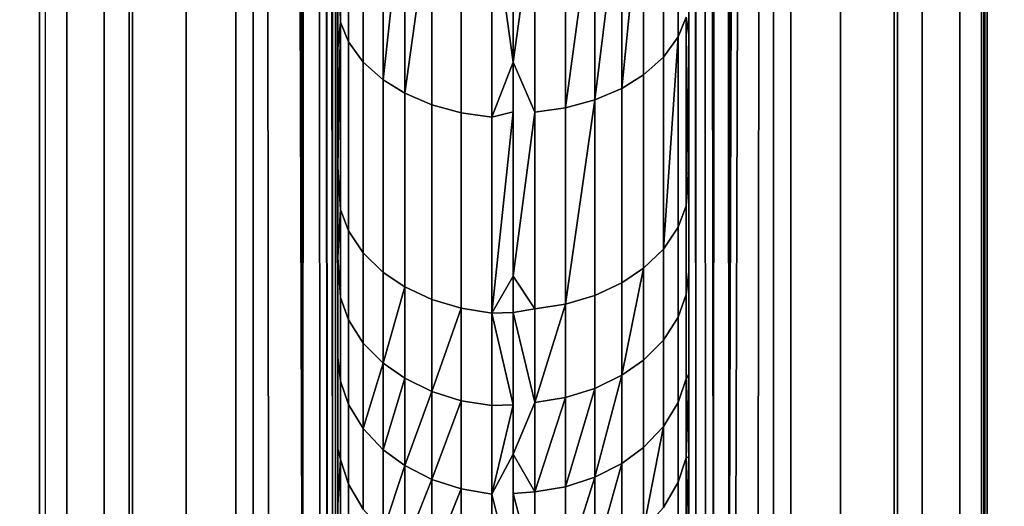
# Model space of a CAD drawing. Extents: x -0.051 to 0.051, y -0.762 to 0.
# Drawn here: x -0.003 to 0.003, y -0.678 to -0.675 of the extents above; entities that cross this region are included whole.
import ezdxf

# ---------------------------------------------------------------- set-up
doc = ezdxf.new("R2010")
doc.units = 0
for name, color, linetype in [('L10_ZUSATZHALTER_FARBE1', 7, 'CONTINUOUS'), ('L5_ROHR_FARBE5', 7, 'CONTINUOUS'), ('L6_ROHR_FARBE3', 7, 'CONTINUOUS')]:
    doc.layers.add(name, color=color, linetype=linetype)

msp = doc.modelspace()

# ---------------------------------------------------------------- linework, layer by layer
at = {"layer": 'L10_ZUSATZHALTER_FARBE1', "color": 253}
for points, invisible_edges in [([(-0.002671, -0.680581, 0.039988), (-0.002679, -0.59569, 0.039752), (-0.0027, -0.6796, 0.039145), (-0.002671, -0.680581, 0.039988)], 11), ([(-0.0027, -0.6796, 0.039145), (-0.002679, -0.59569, 0.039752), (-0.0027, -0.5966, 0.039145), (-0.0027, -0.6796, 0.039145)], 11), ([(-0.002679, -0.59569, 0.039752), (-0.002671, -0.680581, 0.039988), (-0.002665, -0.6806, 0.040156), (-0.002679, -0.59569, 0.039752)], 9), ([(0.002673, -0.680574, 0.039929), (0.002686, -0.595812, 0.039536), (0.002665, -0.6806, 0.040156), (0.002673, -0.680574, 0.039929)], 9), ([(0.002686, -0.595812, 0.039536), (0.002673, -0.680574, 0.039929), (0.002679, -0.68051, 0.039752), (0.002686, -0.595812, 0.039536)], 9), ([(0.002686, -0.595812, 0.039536), (0.002679, -0.68051, 0.039752), (0.002684, -0.680443, 0.039614), (0.002686, -0.595812, 0.039536)], 8), ([(0.002686, -0.595812, 0.039536), (0.002684, -0.680443, 0.039614), (0.002687, -0.680377, 0.039521), (0.002686, -0.595812, 0.039536)], 8), ([(0.002686, -0.595812, 0.039536), (0.002687, -0.680377, 0.039521), (0.002692, -0.595982, 0.039362), (0.002686, -0.595812, 0.039536)], 8), ([(0.002692, -0.595982, 0.039362), (0.002687, -0.680377, 0.039521), (0.002695, -0.59607, 0.0393), (0.002692, -0.595982, 0.039362)], 8), ([(0.0027, -0.5966, 0.039145), (0.002695, -0.59607, 0.0393), (0.002687, -0.680377, 0.039521), (0.0027, -0.5966, 0.039145)], 9), ([(-0.002545, -0.5966, 0.039105), (-0.0027, -0.6796, 0.039145), (-0.0027, -0.5966, 0.039145), (-0.002545, -0.5966, 0.039105)], 9), ([(-0.0027, -0.6796, 0.039145), (-0.002545, -0.5966, 0.039105), (-0.002545, -0.6796, 0.039105), (-0.0027, -0.6796, 0.039145)], 9), ([(-0.002331, -0.5966, 0.039019), (-0.002545, -0.6796, 0.039105), (-0.002545, -0.5966, 0.039105), (-0.002331, -0.5966, 0.039019)], 9), ([(-0.002545, -0.6796, 0.039105), (-0.002331, -0.5966, 0.039019), (-0.002331, -0.6796, 0.039019), (-0.002545, -0.6796, 0.039105)], 9), ([(-0.00219, -0.5966, 0.038963), (-0.002331, -0.6796, 0.039019), (-0.002331, -0.5966, 0.039019), (-0.00219, -0.5966, 0.038963)], 9), ([(-0.002331, -0.6796, 0.039019), (-0.00219, -0.5966, 0.038963), (-0.00219, -0.6796, 0.038963), (-0.002331, -0.6796, 0.039019)], 9), ([(-0.001863, -0.5966, 0.038759), (-0.00219, -0.6796, 0.038963), (-0.00219, -0.5966, 0.038963), (-0.001863, -0.5966, 0.038759)], 9), ([(-0.00219, -0.6796, 0.038963), (-0.001863, -0.5966, 0.038759), (-0.001865, -0.6796, 0.038761), (-0.00219, -0.6796, 0.038963)], 9), ([(-0.001863, -0.5966, 0.038759), (-0.001581, -0.6796, 0.038505), (-0.001865, -0.6796, 0.038761), (-0.001863, -0.5966, 0.038759)], 9), ([(-0.001581, -0.6796, 0.038505), (-0.001863, -0.5966, 0.038759), (-0.001581, -0.5966, 0.038505), (-0.001581, -0.6796, 0.038505)], 9), ([(-0.001581, -0.5966, 0.038505), (-0.001482, -0.6796, 0.038382), (-0.001581, -0.6796, 0.038505), (-0.001581, -0.5966, 0.038505)], 9), ([(-0.001482, -0.6796, 0.038382), (-0.001581, -0.5966, 0.038505), (-0.001482, -0.5966, 0.038382), (-0.001482, -0.6796, 0.038382)], 9), ([(-0.001394, -0.5966, 0.038275), (-0.0012, -0.67958, 0.037927), (-0.001482, -0.5966, 0.038382), (-0.001394, -0.5966, 0.038275)], 8), ([(-0.001482, -0.5966, 0.038382), (-0.001394, -0.6796, 0.038275), (-0.001482, -0.6796, 0.038382), (-0.001482, -0.5966, 0.038382)], 8), ([(-0.001482, -0.5966, 0.038382), (-0.0012, -0.67958, 0.037927), (-0.001394, -0.6796, 0.038275), (-0.001482, -0.5966, 0.038382)], 8), ([(-0.001394, -0.5966, 0.038275), (-0.001266, -0.596606, 0.038068), (-0.0012, -0.67958, 0.037927), (-0.001394, -0.5966, 0.038275)], 8), ([(-0.001266, -0.596606, 0.038068), (-0.001228, -0.596614, 0.037984), (-0.0012, -0.67958, 0.037927), (-0.001266, -0.596606, 0.038068)], 8), ([(-0.001228, -0.596614, 0.037984), (-0.00114, -0.596633, 0.037792), (-0.0012, -0.67958, 0.037927), (-0.001228, -0.596614, 0.037984)], 8), ([(-0.00114, -0.596633, 0.037792), (-0.001102, -0.67955, 0.037684), (-0.0012, -0.67958, 0.037927), (-0.00114, -0.596633, 0.037792)], 8), ([(-0.00114, -0.596633, 0.037792), (-0.001061, -0.679522, 0.037536), (-0.001102, -0.67955, 0.037684), (-0.00114, -0.596633, 0.037792)], 8), ([(-0.00114, -0.596633, 0.037792), (-0.001096, -0.596653, 0.037665), (-0.001061, -0.679522, 0.037536), (-0.00114, -0.596633, 0.037792)], 8), ([(0.001102, -0.59665, 0.037684), (0.00114, -0.679567, 0.037792), (0.001061, -0.596678, 0.037536), (0.001102, -0.59665, 0.037684)], 8), ([(0.0012, -0.59662, 0.037927), (0.00114, -0.679567, 0.037792), (0.001102, -0.59665, 0.037684), (0.0012, -0.59662, 0.037927)], 8), ([(0.0012, -0.59662, 0.037927), (0.001228, -0.679586, 0.037984), (0.00114, -0.679567, 0.037792), (0.0012, -0.59662, 0.037927)], 8), ([(0.001394, -0.5966, 0.038275), (0.001228, -0.679586, 0.037984), (0.0012, -0.59662, 0.037927), (0.001394, -0.5966, 0.038275)], 8), ([(0.001482, -0.5966, 0.038382), (0.001266, -0.679594, 0.038068), (0.001228, -0.679586, 0.037984), (0.001482, -0.5966, 0.038382)], 8), ([(0.001394, -0.5966, 0.038275), (0.001482, -0.5966, 0.038382), (0.001228, -0.679586, 0.037984), (0.001394, -0.5966, 0.038275)], 8), ([(0.001482, -0.5966, 0.038382), (0.001394, -0.6796, 0.038275), (0.001266, -0.679594, 0.038068), (0.001482, -0.5966, 0.038382)], 8), ([(0.001482, -0.5966, 0.038382), (0.001482, -0.6796, 0.038382), (0.001394, -0.6796, 0.038275), (0.001482, -0.5966, 0.038382)], 8), ([(0.001482, -0.6796, 0.038382), (0.001581, -0.5966, 0.038505), (0.001581, -0.6796, 0.038505), (0.001482, -0.6796, 0.038382)], 9), ([(0.001581, -0.5966, 0.038505), (0.001482, -0.6796, 0.038382), (0.001482, -0.5966, 0.038382), (0.001581, -0.5966, 0.038505)], 9), ([(0.001863, -0.5966, 0.038759), (0.001581, -0.6796, 0.038505), (0.001581, -0.5966, 0.038505), (0.001863, -0.5966, 0.038759)], 9), ([(0.001581, -0.6796, 0.038505), (0.001863, -0.5966, 0.038759), (0.001865, -0.6796, 0.038761), (0.001581, -0.6796, 0.038505)], 9), ([(0.00219, -0.5966, 0.038963), (0.001865, -0.6796, 0.038761), (0.001863, -0.5966, 0.038759), (0.00219, -0.5966, 0.038963)], 9), ([(0.001865, -0.6796, 0.038761), (0.00219, -0.5966, 0.038963), (0.00219, -0.6796, 0.038963), (0.001865, -0.6796, 0.038761)], 9), ([(0.002331, -0.5966, 0.039019), (0.00219, -0.6796, 0.038963), (0.00219, -0.5966, 0.038963), (0.002331, -0.5966, 0.039019)], 9), ([(0.00219, -0.6796, 0.038963), (0.002331, -0.5966, 0.039019), (0.002331, -0.6796, 0.039019), (0.00219, -0.6796, 0.038963)], 9), ([(0.002545, -0.5966, 0.039105), (0.002331, -0.6796, 0.039019), (0.002331, -0.5966, 0.039019), (0.002545, -0.5966, 0.039105)], 9), ([(0.002331, -0.6796, 0.039019), (0.002545, -0.5966, 0.039105), (0.002545, -0.6796, 0.039105), (0.002331, -0.6796, 0.039019)], 9), ([(0.0027, -0.5966, 0.039145), (0.002545, -0.6796, 0.039105), (0.002545, -0.5966, 0.039105), (0.0027, -0.5966, 0.039145)], 9), ([(0.002545, -0.6796, 0.039105), (0.0027, -0.5966, 0.039145), (0.0027, -0.6796, 0.039145), (0.002545, -0.6796, 0.039105)], 9), ([(0.0027, -0.5966, 0.039145), (0.002687, -0.680377, 0.039521), (0.0027, -0.6796, 0.039145), (0.0027, -0.5966, 0.039145)], 8), ([(-0.001096, -0.596653, 0.037665), (-0.00103, -0.679477, 0.037356), (-0.001061, -0.679522, 0.037536), (-0.001096, -0.596653, 0.037665)], 8), ([(-0.001096, -0.596653, 0.037665), (-0.00104, -0.596708, 0.037416), (-0.00103, -0.679477, 0.037356), (-0.001096, -0.596653, 0.037665)], 8), ([(0.001061, -0.596678, 0.037536), (0.001096, -0.679547, 0.037665), (0.00103, -0.596723, 0.037356), (0.001061, -0.596678, 0.037536)], 8), ([(0.001061, -0.596678, 0.037536), (0.00114, -0.679567, 0.037792), (0.001096, -0.679547, 0.037665), (0.001061, -0.596678, 0.037536)], 8), ([(-0.00104, -0.596708, 0.037416), (-0.001012, -0.679451, 0.037254), (-0.00103, -0.679477, 0.037356), (-0.00104, -0.596708, 0.037416)], 8), ([(-0.00104, -0.596708, 0.037416), (-0.001, -0.679378, 0.037028), (-0.001012, -0.679451, 0.037254), (-0.00104, -0.596708, 0.037416)], 8), ([(-0.00104, -0.596708, 0.037416), (-0.001, -0.596822, 0.037028), (-0.001, -0.679378, 0.037028), (-0.00104, -0.596708, 0.037416)], 8), ([(0.001012, -0.596749, 0.037254), (0.00104, -0.679492, 0.037416), (0.001, -0.596822, 0.037028), (0.001012, -0.596749, 0.037254)], 8), ([(0.00103, -0.596723, 0.037356), (0.00104, -0.679492, 0.037416), (0.001012, -0.596749, 0.037254), (0.00103, -0.596723, 0.037356)], 8), ([(0.00103, -0.596723, 0.037356), (0.001096, -0.679547, 0.037665), (0.00104, -0.679492, 0.037416), (0.00103, -0.596723, 0.037356)], 8), ([(-0.001, -0.596822, 0.037028), (-0.001, -0.679188, 0.036368), (-0.001, -0.679378, 0.037028), (-0.001, -0.596822, 0.037028)], 9), ([(-0.001, -0.679188, 0.036368), (-0.001, -0.596822, 0.037028), (-0.001, -0.678946, 0.035723), (-0.001, -0.679188, 0.036368)], 11), ([(-0.001, -0.678946, 0.035723), (-0.001, -0.596822, 0.037028), (-0.001, -0.678906, 0.035638), (-0.001, -0.678946, 0.035723)], 11), ([(-0.001, -0.678906, 0.035638), (-0.001, -0.596822, 0.037028), (-0.001, -0.678646, 0.035076), (-0.001, -0.678906, 0.035638)], 11), ([(-0.001, -0.678646, 0.035076), (-0.001, -0.596822, 0.037028), (-0.001, -0.678591, 0.034976), (-0.001, -0.678646, 0.035076)], 11), ([(-0.001, -0.678591, 0.034976), (-0.001, -0.596822, 0.037028), (-0.001, -0.678327, 0.034496), (-0.001, -0.678591, 0.034976)], 11), ([(-0.001, -0.678327, 0.034496), (-0.001, -0.596822, 0.037028), (-0.001, -0.678227, 0.03434), (-0.001, -0.678327, 0.034496)], 11), ([(-0.001, -0.678227, 0.03434), (-0.001, -0.596822, 0.037028), (-0.001, -0.677903, 0.033834), (-0.001, -0.678227, 0.03434)], 11), ([(-0.001, -0.677903, 0.033834), (-0.001, -0.596822, 0.037028), (-0.001, -0.677823, 0.033726), (-0.001, -0.677903, 0.033834)], 11), ([(-0.001, -0.677823, 0.033726), (-0.001, -0.596822, 0.037028), (-0.001, -0.677384, 0.033135), (-0.001, -0.677823, 0.033726)], 11), ([(-0.001, -0.677384, 0.033135), (-0.001, -0.596822, 0.037028), (-0.001, -0.67691, 0.032572), (-0.001, -0.677384, 0.033135)], 11), ([(-0.001, -0.67691, 0.032572), (-0.001, -0.596822, 0.037028), (-0.001, -0.676813, 0.032458), (-0.001, -0.67691, 0.032572)], 11), ([(-0.001, -0.676813, 0.032458), (-0.001, -0.596822, 0.037028), (-0.001, -0.676414, 0.032032), (-0.001, -0.676813, 0.032458)], 11), ([(-0.001, -0.676414, 0.032032), (-0.001, -0.596822, 0.037028), (-0.001, -0.676299, 0.03191), (-0.001, -0.676414, 0.032032)], 11), ([(-0.001, -0.676299, 0.03191), (-0.001, -0.596822, 0.037028), (-0.001, -0.675625, 0.031259), (-0.001, -0.676299, 0.03191)], 11), ([(-0.001, -0.675625, 0.031259), (-0.001, -0.596822, 0.037028), (-0.001, -0.675353, 0.031023), (-0.001, -0.675625, 0.031259)], 11), ([(0.001, -0.679276, 0.036646), (0.001, -0.596822, 0.037028), (0.001, -0.679378, 0.037028), (0.001, -0.679276, 0.036646)], 9), ([(0.001, -0.596822, 0.037028), (0.001, -0.679276, 0.036646), (0.001, -0.679163, 0.036315), (0.001, -0.596822, 0.037028)], 13), ([(0.001, -0.596822, 0.037028), (0.001, -0.679163, 0.036315), (0.001, -0.679039, 0.035951), (0.001, -0.596822, 0.037028)], 13), ([(0.001, -0.596822, 0.037028), (0.001, -0.679039, 0.035951), (0.001, -0.678897, 0.035627), (0.001, -0.596822, 0.037028)], 13), ([(0.001, -0.596822, 0.037028), (0.001, -0.678897, 0.035627), (0.001, -0.678734, 0.035251), (0.001, -0.596822, 0.037028)], 13), ([(0.001, -0.596822, 0.037028), (0.001, -0.678734, 0.035251), (0.001, -0.67858, 0.034964), (0.001, -0.596822, 0.037028)], 13), ([(0.001, -0.596822, 0.037028), (0.001, -0.67858, 0.034964), (0.001, -0.678356, 0.034544), (0.001, -0.596822, 0.037028)], 13), ([(0.001, -0.596822, 0.037028), (0.001, -0.678356, 0.034544), (0.001, -0.678217, 0.034324), (0.001, -0.596822, 0.037028)], 13), ([(0.001, -0.596822, 0.037028), (0.001, -0.678217, 0.034324), (0.001, -0.677951, 0.033904), (0.001, -0.596822, 0.037028)], 13), ([(0.001, -0.596822, 0.037028), (0.001, -0.677951, 0.033904), (0.001, -0.67781, 0.03371), (0.001, -0.596822, 0.037028)], 13), ([(0.001, -0.596822, 0.037028), (0.001, -0.67781, 0.03371), (0.001, -0.677481, 0.033257), (0.001, -0.596822, 0.037028)], 13), ([(0.001, -0.596822, 0.037028), (0.001, -0.677481, 0.033257), (0.001, -0.677368, 0.03312), (0.001, -0.596822, 0.037028)], 13), ([(0.001, -0.596822, 0.037028), (0.001, -0.677368, 0.03312), (0.001, -0.676894, 0.032553), (0.001, -0.596822, 0.037028)], 13), ([(0.001, -0.596822, 0.037028), (0.001, -0.676894, 0.032553), (0.001, -0.676392, 0.032011), (0.001, -0.596822, 0.037028)], 13), ([(0.001, -0.596822, 0.037028), (0.001, -0.676392, 0.032011), (0.001, -0.676319, 0.031932), (0.001, -0.596822, 0.037028)], 13), ([(0.001, -0.596822, 0.037028), (0.001, -0.676319, 0.031932), (0.001, -0.675546, 0.031187), (0.001, -0.596822, 0.037028)], 13), ([(0.001, -0.596822, 0.037028), (0.001, -0.675546, 0.031187), (0.001, -0.675327, 0.030998), (0.001, -0.596822, 0.037028)], 13), ([(0.001, -0.596822, 0.037028), (0.00104, -0.679492, 0.037416), (0.001, -0.679378, 0.037028), (0.001, -0.596822, 0.037028)], 8), ([(0, -0.674288, 0.028883), (0, -0.675701, 0.029991), (-0.000123, -0.674829, 0.029297), (0, -0.674288, 0.028883)], 9), ([(0, -0.675701, 0.029991), (0, -0.674288, 0.028883), (0, -0.674824, 0.029303), (0, -0.675701, 0.029991)], 9), ([(-0.000985, -0.67433, 0.029948), (-0.000985, -0.675472, 0.030888), (-0.001, -0.67478, 0.030526), (-0.000985, -0.67433, 0.029948)], 8), ([(-0.000939, -0.674433, 0.029813), (-0.000985, -0.675472, 0.030888), (-0.000985, -0.67433, 0.029948), (-0.000939, -0.674433, 0.029813)], 9), ([(0.000939, -0.675557, 0.030736), (0.000856, -0.674516, 0.029655), (0.000939, -0.674409, 0.029793), (0.000939, -0.675557, 0.030736)], 9), ([(0.000939, -0.674409, 0.029793), (0.000985, -0.675445, 0.030863), (0.000939, -0.675557, 0.030736), (0.000939, -0.674409, 0.029793)], 9), ([(-0.000985, -0.675472, 0.030888), (-0.000939, -0.674433, 0.029813), (-0.000939, -0.675585, 0.030761), (-0.000985, -0.675472, 0.030888)], 9), ([(-0.000856, -0.674539, 0.029674), (-0.000939, -0.675585, 0.030761), (-0.000939, -0.674433, 0.029813), (-0.000856, -0.674539, 0.029674)], 9), ([(0.000856, -0.675672, 0.030604), (0.000742, -0.674609, 0.029533), (0.000856, -0.674516, 0.029655), (0.000856, -0.675672, 0.030604)], 9), ([(0.000856, -0.674516, 0.029655), (0.000939, -0.675557, 0.030736), (0.000856, -0.675672, 0.030604), (0.000856, -0.674516, 0.029655)], 9), ([(-0.000939, -0.675585, 0.030761), (-0.000856, -0.674539, 0.029674), (-0.000856, -0.6757, 0.03063), (-0.000939, -0.675585, 0.030761)], 9), ([(-0.000742, -0.674633, 0.029553), (-0.000856, -0.6757, 0.03063), (-0.000856, -0.674539, 0.029674), (-0.000742, -0.674633, 0.029553)], 9), ([(-0.000856, -0.6757, 0.03063), (-0.000742, -0.674633, 0.029553), (-0.000742, -0.675801, 0.030515), (-0.000856, -0.6757, 0.03063)], 9), ([(-0.000742, -0.674633, 0.029553), (-0.000619, -0.674703, 0.029462), (-0.000742, -0.675801, 0.030515), (-0.000742, -0.674633, 0.029553)], 8), ([(0.000742, -0.674609, 0.029533), (0.000742, -0.675773, 0.030489), (0.000619, -0.67585, 0.030403), (0.000742, -0.674609, 0.029533)], 8), ([(0.000742, -0.674609, 0.029533), (0.000619, -0.67585, 0.030403), (0.000619, -0.674679, 0.029442), (0.000742, -0.674609, 0.029533)], 8), ([(0.000742, -0.674609, 0.029533), (0.000856, -0.675672, 0.030604), (0.000742, -0.675773, 0.030489), (0.000742, -0.674609, 0.029533)], 9), ([(-0.000619, -0.674703, 0.029462), (-0.000619, -0.675878, 0.030429), (-0.000742, -0.675801, 0.030515), (-0.000619, -0.674703, 0.029462)], 8), ([(-0.000464, -0.674764, 0.029382), (-0.000619, -0.675878, 0.030429), (-0.000619, -0.674703, 0.029462), (-0.000464, -0.674764, 0.029382)], 8), ([(0.000619, -0.67585, 0.030403), (0.000464, -0.675916, 0.030328), (0.000619, -0.674679, 0.029442), (0.000619, -0.67585, 0.030403)], 8), ([(0.000619, -0.674679, 0.029442), (0.000464, -0.675916, 0.030328), (0.000464, -0.67474, 0.029362), (0.000619, -0.674679, 0.029442)], 8), ([(0.000464, -0.67474, 0.029362), (0.000297, -0.675961, 0.030276), (0.000297, -0.674782, 0.029307), (0.000464, -0.67474, 0.029362)], 8), ([(0.000464, -0.675916, 0.030328), (0.000297, -0.675961, 0.030276), (0.000464, -0.67474, 0.029362), (0.000464, -0.675916, 0.030328)], 8), ([(-0.000985, -0.675472, 0.030888), (-0.001, -0.675353, 0.031023), (-0.001, -0.67478, 0.030526), (-0.000985, -0.675472, 0.030888)], 9), ([(-0.000464, -0.675944, 0.030354), (-0.000619, -0.675878, 0.030429), (-0.000464, -0.674764, 0.029382), (-0.000464, -0.675944, 0.030354)], 8), ([(-0.000297, -0.674806, 0.029327), (-0.000464, -0.675944, 0.030354), (-0.000464, -0.674764, 0.029382), (-0.000297, -0.674806, 0.029327)], 9), ([(-0.000464, -0.675944, 0.030354), (-0.000297, -0.674806, 0.029327), (-0.000297, -0.67599, 0.030302), (-0.000464, -0.675944, 0.030354)], 9), ([(-0.000123, -0.674829, 0.029297), (-0.000297, -0.67599, 0.030302), (-0.000297, -0.674806, 0.029327), (-0.000123, -0.674829, 0.029297)], 9), ([(0, -0.674824, 0.029303), (0.000123, -0.674805, 0.029277), (0, -0.675701, 0.029991), (0, -0.674824, 0.029303)], 9), ([(0.000123, -0.675986, 0.030248), (0, -0.675701, 0.029991), (0.000123, -0.674805, 0.029277), (0.000123, -0.675986, 0.030248)], 8), ([(0.000297, -0.674782, 0.029307), (0.000123, -0.675986, 0.030248), (0.000123, -0.674805, 0.029277), (0.000297, -0.674782, 0.029307)], 9), ([(0.000123, -0.675986, 0.030248), (0.000297, -0.674782, 0.029307), (0.000297, -0.675961, 0.030276), (0.000123, -0.675986, 0.030248)], 9), ([(-0.000297, -0.67599, 0.030302), (-0.000123, -0.674829, 0.029297), (-0.000123, -0.676015, 0.030274), (-0.000297, -0.67599, 0.030302)], 9), ([(0, -0.675701, 0.029991), (-0.000123, -0.676015, 0.030274), (-0.000123, -0.674829, 0.029297), (0, -0.675701, 0.029991)], 8), ([(-0.001, -0.675353, 0.031023), (-0.000985, -0.675472, 0.030888), (-0.001, -0.675625, 0.031259), (-0.001, -0.675353, 0.031023)], 9), ([(0.000985, -0.675445, 0.030863), (0.001, -0.675327, 0.030998), (0.001, -0.675546, 0.031187), (0.000985, -0.675445, 0.030863)], 9), ([(-0.000985, -0.675472, 0.030888), (-0.001, -0.676299, 0.03191), (-0.001, -0.675625, 0.031259), (-0.000985, -0.675472, 0.030888)], 8), ([(-0.000985, -0.675472, 0.030888), (-0.000985, -0.67654, 0.031911), (-0.001, -0.676299, 0.03191), (-0.000985, -0.675472, 0.030888)], 8), ([(-0.000939, -0.675585, 0.030761), (-0.000985, -0.67654, 0.031911), (-0.000985, -0.675472, 0.030888), (-0.000939, -0.675585, 0.030761)], 9), ([(0.000985, -0.676519, 0.031888), (0.000939, -0.675557, 0.030736), (0.000985, -0.675445, 0.030863), (0.000985, -0.676519, 0.031888)], 9), ([(0.000985, -0.675445, 0.030863), (0.001, -0.675546, 0.031187), (0.000985, -0.676519, 0.031888), (0.000985, -0.675445, 0.030863)], 8), ([(0.001, -0.675546, 0.031187), (0.001, -0.676319, 0.031932), (0.000985, -0.676519, 0.031888), (0.001, -0.675546, 0.031187)], 8), ([(-0.000985, -0.67654, 0.031911), (-0.000939, -0.675585, 0.030761), (-0.000939, -0.676663, 0.031793), (-0.000985, -0.67654, 0.031911)], 9), ([(-0.000856, -0.6757, 0.03063), (-0.000939, -0.676663, 0.031793), (-0.000939, -0.675585, 0.030761), (-0.000856, -0.6757, 0.03063)], 9), ([(0.000939, -0.675557, 0.030736), (0.000939, -0.676641, 0.03177), (0.000856, -0.676766, 0.031649), (0.000939, -0.675557, 0.030736)], 8), ([(0.000939, -0.675557, 0.030736), (0.000856, -0.676766, 0.031649), (0.000856, -0.675672, 0.030604), (0.000939, -0.675557, 0.030736)], 8), ([(0.000939, -0.675557, 0.030736), (0.000985, -0.676519, 0.031888), (0.000939, -0.676641, 0.03177), (0.000939, -0.675557, 0.030736)], 9), ([(-0.000939, -0.676663, 0.031793), (-0.000856, -0.6757, 0.03063), (-0.000856, -0.676788, 0.031671), (-0.000939, -0.676663, 0.031793)], 9), ([(-0.000742, -0.675801, 0.030515), (-0.000856, -0.676788, 0.031671), (-0.000856, -0.6757, 0.03063), (-0.000742, -0.675801, 0.030515)], 9), ([(0, -0.675983, 0.030251), (-0.000123, -0.676015, 0.030274), (0, -0.675701, 0.029991), (0, -0.675983, 0.030251)], 8), ([(0.000123, -0.675986, 0.030248), (0, -0.675983, 0.030251), (0, -0.675701, 0.029991), (0.000123, -0.675986, 0.030248)], 9), ([(0.000856, -0.676766, 0.031649), (0.000742, -0.675773, 0.030489), (0.000856, -0.675672, 0.030604), (0.000856, -0.676766, 0.031649)], 9), ([(-0.000856, -0.676788, 0.031671), (-0.000742, -0.675801, 0.030515), (-0.000742, -0.676899, 0.031565), (-0.000856, -0.676788, 0.031671)], 9), ([(-0.000619, -0.675878, 0.030429), (-0.000742, -0.676899, 0.031565), (-0.000742, -0.675801, 0.030515), (-0.000619, -0.675878, 0.030429)], 9), ([(0.000742, -0.676876, 0.031542), (0.000619, -0.67585, 0.030403), (0.000742, -0.675773, 0.030489), (0.000742, -0.676876, 0.031542)], 9), ([(0.000742, -0.675773, 0.030489), (0.000856, -0.676766, 0.031649), (0.000742, -0.676876, 0.031542), (0.000742, -0.675773, 0.030489)], 9), ([(-0.000742, -0.676899, 0.031565), (-0.000619, -0.675878, 0.030429), (-0.000619, -0.676982, 0.031485), (-0.000742, -0.676899, 0.031565)], 9), ([(-0.000464, -0.675944, 0.030354), (-0.000619, -0.676982, 0.031485), (-0.000619, -0.675878, 0.030429), (-0.000464, -0.675944, 0.030354)], 9), ([(0.000619, -0.67585, 0.030403), (0.000464, -0.677031, 0.031393), (0.000464, -0.675916, 0.030328), (0.000619, -0.67585, 0.030403)], 9), ([(0.000464, -0.677031, 0.031393), (0.000619, -0.67585, 0.030403), (0.000619, -0.676959, 0.031462), (0.000464, -0.677031, 0.031393)], 9), ([(0.000619, -0.67585, 0.030403), (0.000742, -0.676876, 0.031542), (0.000619, -0.676959, 0.031462), (0.000619, -0.67585, 0.030403)], 9), ([(0.000464, -0.675916, 0.030328), (0.000297, -0.677081, 0.031345), (0.000297, -0.675961, 0.030276), (0.000464, -0.675916, 0.030328)], 8), ([(0.000464, -0.677031, 0.031393), (0.000297, -0.677081, 0.031345), (0.000464, -0.675916, 0.030328), (0.000464, -0.677031, 0.031393)], 8), ([(-0.000619, -0.676982, 0.031485), (-0.000464, -0.675944, 0.030354), (-0.000464, -0.677054, 0.031416), (-0.000619, -0.676982, 0.031485)], 9), ([(-0.000297, -0.67599, 0.030302), (-0.000464, -0.677054, 0.031416), (-0.000464, -0.675944, 0.030354), (-0.000297, -0.67599, 0.030302)], 9), ([(-0.000464, -0.677054, 0.031416), (-0.000297, -0.67599, 0.030302), (-0.000297, -0.677104, 0.031368), (-0.000464, -0.677054, 0.031416)], 9), ([(-0.000123, -0.676015, 0.030274), (-0.000297, -0.677104, 0.031368), (-0.000297, -0.67599, 0.030302), (-0.000123, -0.676015, 0.030274)], 9), ([(0, -0.675983, 0.030251), (-0.000123, -0.677131, 0.031342), (-0.000123, -0.676015, 0.030274), (0, -0.675983, 0.030251)], 8), ([(0, -0.67692, 0.031116), (-0.000123, -0.677131, 0.031342), (0, -0.675983, 0.030251), (0, -0.67692, 0.031116)], 8), ([(0, -0.675983, 0.030251), (0.000123, -0.675986, 0.030248), (0, -0.67692, 0.031116), (0, -0.675983, 0.030251)], 9), ([(0.000123, -0.677108, 0.031319), (0, -0.67692, 0.031116), (0.000123, -0.675986, 0.030248), (0.000123, -0.677108, 0.031319)], 8), ([(0.000297, -0.675961, 0.030276), (0.000123, -0.677108, 0.031319), (0.000123, -0.675986, 0.030248), (0.000297, -0.675961, 0.030276)], 9), ([(0.000123, -0.677108, 0.031319), (0.000297, -0.675961, 0.030276), (0.000297, -0.677081, 0.031345), (0.000123, -0.677108, 0.031319)], 9), ([(-0.000297, -0.677104, 0.031368), (-0.000123, -0.676015, 0.030274), (-0.000123, -0.677131, 0.031342), (-0.000297, -0.677104, 0.031368)], 9), ([(-0.000985, -0.67654, 0.031911), (-0.001, -0.676414, 0.032032), (-0.001, -0.676299, 0.03191), (-0.000985, -0.67654, 0.031911)], 9), ([(0.001, -0.676392, 0.032011), (0.000985, -0.676519, 0.031888), (0.001, -0.676319, 0.031932), (0.001, -0.676392, 0.032011)], 9), ([(-0.001, -0.676414, 0.032032), (-0.000985, -0.67654, 0.031911), (-0.001, -0.676813, 0.032458), (-0.001, -0.676414, 0.032032)], 9), ([(0.001, -0.676894, 0.032553), (0.000985, -0.676519, 0.031888), (0.001, -0.676392, 0.032011), (0.001, -0.676894, 0.032553)], 11), ([(-0.000985, -0.67654, 0.031911), (-0.000985, -0.677042, 0.032456), (-0.001, -0.676813, 0.032458), (-0.000985, -0.67654, 0.031911)], 8), ([(-0.000939, -0.676663, 0.031793), (-0.000985, -0.677042, 0.032456), (-0.000985, -0.67654, 0.031911), (-0.000939, -0.676663, 0.031793)], 9), ([(0.000985, -0.677026, 0.032437), (0.000939, -0.676641, 0.03177), (0.000985, -0.676519, 0.031888), (0.000985, -0.677026, 0.032437)], 9), ([(0.000985, -0.676519, 0.031888), (0.001, -0.676894, 0.032553), (0.000985, -0.677026, 0.032437), (0.000985, -0.676519, 0.031888)], 9), ([(-0.000985, -0.677042, 0.032456), (-0.000939, -0.676663, 0.031793), (-0.000939, -0.67717, 0.032344), (-0.000985, -0.677042, 0.032456)], 9), ([(-0.000856, -0.676788, 0.031671), (-0.000939, -0.67717, 0.032344), (-0.000939, -0.676663, 0.031793), (-0.000856, -0.676788, 0.031671)], 9), ([(0.000939, -0.677154, 0.032324), (0.000856, -0.676766, 0.031649), (0.000939, -0.676641, 0.03177), (0.000939, -0.677154, 0.032324)], 9), ([(0.000939, -0.676641, 0.03177), (0.000985, -0.677026, 0.032437), (0.000939, -0.677154, 0.032324), (0.000939, -0.676641, 0.03177)], 9), ([(0.000856, -0.677285, 0.032209), (0.000742, -0.676876, 0.031542), (0.000856, -0.676766, 0.031649), (0.000856, -0.677285, 0.032209)], 9), ([(0.000856, -0.676766, 0.031649), (0.000939, -0.677154, 0.032324), (0.000856, -0.677285, 0.032209), (0.000856, -0.676766, 0.031649)], 9), ([(-0.000985, -0.677042, 0.032456), (-0.001, -0.67691, 0.032572), (-0.001, -0.676813, 0.032458), (-0.000985, -0.677042, 0.032456)], 9), ([(-0.000939, -0.67717, 0.032344), (-0.000856, -0.676788, 0.031671), (-0.000856, -0.677302, 0.032229), (-0.000939, -0.67717, 0.032344)], 9), ([(-0.000742, -0.676899, 0.031565), (-0.000856, -0.677302, 0.032229), (-0.000856, -0.676788, 0.031671), (-0.000742, -0.676899, 0.031565)], 9), ([(0.000742, -0.676876, 0.031542), (0.000742, -0.6774, 0.032108), (0.000619, -0.677486, 0.032032), (0.000742, -0.676876, 0.031542)], 8), ([(0.000742, -0.676876, 0.031542), (0.000619, -0.677486, 0.032032), (0.000619, -0.676959, 0.031462), (0.000742, -0.676876, 0.031542)], 8), ([(0.000742, -0.676876, 0.031542), (0.000856, -0.677285, 0.032209), (0.000742, -0.6774, 0.032108), (0.000742, -0.676876, 0.031542)], 9), ([(-0.000985, -0.677042, 0.032456), (-0.001, -0.677384, 0.033135), (-0.001, -0.67691, 0.032572), (-0.000985, -0.677042, 0.032456)], 13), ([(-0.000856, -0.677302, 0.032229), (-0.000742, -0.676899, 0.031565), (-0.000742, -0.677417, 0.032128), (-0.000856, -0.677302, 0.032229)], 9), ([(-0.000742, -0.676899, 0.031565), (-0.000619, -0.676982, 0.031485), (-0.000742, -0.677417, 0.032128), (-0.000742, -0.676899, 0.031565)], 8), ([(0, -0.677128, 0.031344), (-0.000123, -0.677131, 0.031342), (0, -0.67692, 0.031116), (0, -0.677128, 0.031344)], 8), ([(0, -0.677128, 0.031344), (0, -0.67692, 0.031116), (0.000123, -0.677108, 0.031319), (0, -0.677128, 0.031344)], 8), ([(0.001, -0.677368, 0.03312), (0.000985, -0.677026, 0.032437), (0.001, -0.676894, 0.032553), (0.001, -0.677368, 0.03312)], 9), ([(-0.000619, -0.676982, 0.031485), (-0.000619, -0.677503, 0.032052), (-0.000742, -0.677417, 0.032128), (-0.000619, -0.676982, 0.031485)], 8), ([(-0.000464, -0.677578, 0.031986), (-0.000619, -0.676982, 0.031485), (-0.000464, -0.677054, 0.031416), (-0.000464, -0.677578, 0.031986)], 9), ([(-0.000619, -0.676982, 0.031485), (-0.000464, -0.677578, 0.031986), (-0.000619, -0.677503, 0.032052), (-0.000619, -0.676982, 0.031485)], 9), ([(0.000619, -0.676959, 0.031462), (0.000464, -0.677561, 0.031966), (0.000464, -0.677031, 0.031393), (0.000619, -0.676959, 0.031462)], 9), ([(0.000464, -0.677561, 0.031966), (0.000619, -0.676959, 0.031462), (0.000619, -0.677486, 0.032032), (0.000464, -0.677561, 0.031966)], 9), ([(-0.001, -0.677384, 0.033135), (-0.000985, -0.677042, 0.032456), (-0.000985, -0.67752, 0.033028), (-0.001, -0.677384, 0.033135)], 9), ([(-0.000939, -0.67717, 0.032344), (-0.000985, -0.67752, 0.033028), (-0.000985, -0.677042, 0.032456), (-0.000939, -0.67717, 0.032344)], 9), ([(-0.000464, -0.677578, 0.031986), (-0.000464, -0.677054, 0.031416), (-0.000297, -0.677104, 0.031368), (-0.000464, -0.677578, 0.031986)], 8), ([(0.000464, -0.677031, 0.031393), (0.000297, -0.677613, 0.03192), (0.000297, -0.677081, 0.031345), (0.000464, -0.677031, 0.031393)], 9), ([(0.000297, -0.677613, 0.03192), (0.000464, -0.677031, 0.031393), (0.000464, -0.677561, 0.031966), (0.000297, -0.677613, 0.03192)], 9), ([(0.000985, -0.677507, 0.03301), (0.000939, -0.677154, 0.032324), (0.000985, -0.677026, 0.032437), (0.000985, -0.677507, 0.03301)], 9), ([(0.000985, -0.677026, 0.032437), (0.001, -0.677481, 0.033257), (0.000985, -0.677507, 0.03301), (0.000985, -0.677026, 0.032437)], 9), ([(0.001, -0.677481, 0.033257), (0.000985, -0.677026, 0.032437), (0.001, -0.677368, 0.03312), (0.001, -0.677481, 0.033257)], 11), ([(-0.000464, -0.677578, 0.031986), (-0.000297, -0.677104, 0.031368), (-0.000297, -0.677631, 0.03194), (-0.000464, -0.677578, 0.031986)], 8), ([(-0.000123, -0.677659, 0.031915), (-0.000297, -0.677104, 0.031368), (-0.000123, -0.677131, 0.031342), (-0.000123, -0.677659, 0.031915)], 9), ([(-0.000297, -0.677104, 0.031368), (-0.000123, -0.677659, 0.031915), (-0.000297, -0.677631, 0.03194), (-0.000297, -0.677104, 0.031368)], 9), ([(0.000123, -0.677642, 0.031895), (0, -0.677128, 0.031344), (0.000123, -0.677108, 0.031319), (0.000123, -0.677642, 0.031895)], 8), ([(0.000297, -0.677613, 0.03192), (0.000123, -0.677642, 0.031895), (0.000297, -0.677081, 0.031345), (0.000297, -0.677613, 0.03192)], 8), ([(0.000123, -0.677642, 0.031895), (0.000123, -0.677108, 0.031319), (0.000297, -0.677081, 0.031345), (0.000123, -0.677642, 0.031895)], 8), ([(-0.000985, -0.67752, 0.033028), (-0.000939, -0.67717, 0.032344), (-0.000939, -0.677653, 0.032922), (-0.000985, -0.67752, 0.033028)], 9), ([(-0.000856, -0.677302, 0.032229), (-0.000939, -0.677653, 0.032922), (-0.000939, -0.67717, 0.032344), (-0.000856, -0.677302, 0.032229)], 9), ([(0, -0.677655, 0.031919), (-0.000123, -0.677131, 0.031342), (0, -0.677128, 0.031344), (0, -0.677655, 0.031919)], 8), ([(0, -0.677655, 0.031919), (-0.000123, -0.677659, 0.031915), (-0.000123, -0.677131, 0.031342), (0, -0.677655, 0.031919)], 8), ([(0.000123, -0.677642, 0.031895), (0, -0.677655, 0.031919), (0, -0.677128, 0.031344), (0.000123, -0.677642, 0.031895)], 9), ([(0.000939, -0.677641, 0.032904), (0.000856, -0.677285, 0.032209), (0.000939, -0.677154, 0.032324), (0.000939, -0.677641, 0.032904)], 9), ([(0.000939, -0.677154, 0.032324), (0.000985, -0.677507, 0.03301), (0.000939, -0.677641, 0.032904), (0.000939, -0.677154, 0.032324)], 9), ([(0.000856, -0.677778, 0.032795), (0.000742, -0.6774, 0.032108), (0.000856, -0.677285, 0.032209), (0.000856, -0.677778, 0.032795)], 9), ([(0.000856, -0.677285, 0.032209), (0.000939, -0.677641, 0.032904), (0.000856, -0.677778, 0.032795), (0.000856, -0.677285, 0.032209)], 9), ([(-0.000939, -0.677653, 0.032922), (-0.000856, -0.677302, 0.032229), (-0.000856, -0.67779, 0.032814), (-0.000939, -0.677653, 0.032922)], 9), ([(-0.000856, -0.677302, 0.032229), (-0.000742, -0.677417, 0.032128), (-0.000856, -0.67779, 0.032814), (-0.000856, -0.677302, 0.032229)], 8), ([(-0.000985, -0.67752, 0.033028), (-0.001, -0.677823, 0.033726), (-0.001, -0.677384, 0.033135), (-0.000985, -0.67752, 0.033028)], 9), ([(-0.000742, -0.677417, 0.032128), (-0.000742, -0.677911, 0.032719), (-0.000856, -0.67779, 0.032814), (-0.000742, -0.677417, 0.032128)], 8), ([(-0.000742, -0.677417, 0.032128), (-0.000619, -0.677503, 0.032052), (-0.000742, -0.677911, 0.032719), (-0.000742, -0.677417, 0.032128)], 8), ([(0.000742, -0.677898, 0.0327), (0.000619, -0.677486, 0.032032), (0.000742, -0.6774, 0.032108), (0.000742, -0.677898, 0.0327)], 9), ([(0.000742, -0.6774, 0.032108), (0.000856, -0.677778, 0.032795), (0.000742, -0.677898, 0.0327), (0.000742, -0.6774, 0.032108)], 9), ([(-0.000619, -0.677503, 0.032052), (-0.000619, -0.678001, 0.032647), (-0.000742, -0.677911, 0.032719), (-0.000619, -0.677503, 0.032052)], 8), ([(-0.000619, -0.678001, 0.032647), (-0.000619, -0.677503, 0.032052), (-0.000464, -0.677578, 0.031986), (-0.000619, -0.678001, 0.032647)], 8), ([(0.000619, -0.677988, 0.032629), (0.000464, -0.678067, 0.032566), (0.000619, -0.677486, 0.032032), (0.000619, -0.677988, 0.032629)], 8), ([(0.000464, -0.678067, 0.032566), (0.000464, -0.677561, 0.031966), (0.000619, -0.677486, 0.032032), (0.000464, -0.678067, 0.032566)], 8), ([(0.000619, -0.677486, 0.032032), (0.000742, -0.677898, 0.0327), (0.000619, -0.677988, 0.032629), (0.000619, -0.677486, 0.032032)], 9), ([(0.000985, -0.677957, 0.033607), (0.000939, -0.677641, 0.032904), (0.000985, -0.677507, 0.03301), (0.000985, -0.677957, 0.033607)], 9), ([(0.001, -0.677481, 0.033257), (0.001, -0.677951, 0.033904), (0.000985, -0.677957, 0.033607), (0.001, -0.677481, 0.033257)], 9), ([(0.001, -0.677481, 0.033257), (0.000985, -0.677957, 0.033607), (0.000985, -0.677507, 0.03301), (0.001, -0.677481, 0.033257)], 8), ([(0.001, -0.677951, 0.033904), (0.001, -0.677481, 0.033257), (0.001, -0.67781, 0.03371), (0.001, -0.677951, 0.033904)], 9), ([(-0.001, -0.677903, 0.033834), (-0.000985, -0.67752, 0.033028), (-0.000985, -0.677966, 0.033625), (-0.001, -0.677903, 0.033834)], 9), ([(-0.000985, -0.67752, 0.033028), (-0.001, -0.677903, 0.033834), (-0.001, -0.677823, 0.033726), (-0.000985, -0.67752, 0.033028)], 13), ([(-0.000939, -0.677653, 0.032922), (-0.000985, -0.677966, 0.033625), (-0.000985, -0.67752, 0.033028), (-0.000939, -0.677653, 0.032922)], 9), ([(0.000297, -0.678121, 0.032523), (0.000297, -0.677613, 0.03192), (0.000464, -0.677561, 0.031966), (0.000297, -0.678121, 0.032523)], 8), ([(0.000464, -0.678067, 0.032566), (0.000297, -0.678121, 0.032523), (0.000464, -0.677561, 0.031966), (0.000464, -0.678067, 0.032566)], 8), ([(-0.000619, -0.678001, 0.032647), (-0.000464, -0.677578, 0.031986), (-0.000464, -0.67808, 0.032585), (-0.000619, -0.678001, 0.032647)], 8), ([(-0.000464, -0.67808, 0.032585), (-0.000464, -0.677578, 0.031986), (-0.000297, -0.677631, 0.03194), (-0.000464, -0.67808, 0.032585)], 8), ([(0.000297, -0.678121, 0.032523), (0.000123, -0.67815, 0.0325), (0.000297, -0.677613, 0.03192), (0.000297, -0.678121, 0.032523)], 8), ([(0.000123, -0.67815, 0.0325), (0.000123, -0.677642, 0.031895), (0.000297, -0.677613, 0.03192), (0.000123, -0.67815, 0.0325)], 8), ([(-0.000985, -0.677966, 0.033625), (-0.000939, -0.677653, 0.032922), (-0.000939, -0.678106, 0.033527), (-0.000985, -0.677966, 0.033625)], 9), ([(-0.000856, -0.67779, 0.032814), (-0.000939, -0.678106, 0.033527), (-0.000939, -0.677653, 0.032922), (-0.000856, -0.67779, 0.032814)], 9), ([(-0.000464, -0.67808, 0.032585), (-0.000297, -0.677631, 0.03194), (-0.000297, -0.678134, 0.032542), (-0.000464, -0.67808, 0.032585)], 8), ([(-0.000123, -0.678164, 0.032519), (-0.000297, -0.677631, 0.03194), (-0.000123, -0.677659, 0.031915), (-0.000123, -0.678164, 0.032519)], 9), ([(-0.000297, -0.677631, 0.03194), (-0.000123, -0.678164, 0.032519), (-0.000297, -0.678134, 0.032542), (-0.000297, -0.677631, 0.03194)], 9), ([(-0.000123, -0.678164, 0.032519), (-0.000123, -0.677659, 0.031915), (0, -0.677655, 0.031919), (-0.000123, -0.678164, 0.032519)], 8), ([(-0.000123, -0.678164, 0.032519), (0, -0.677655, 0.031919), (0, -0.677936, 0.032226), (-0.000123, -0.678164, 0.032519)], 8), ([(0, -0.677655, 0.031919), (0.000123, -0.677642, 0.031895), (0, -0.677936, 0.032226), (0, -0.677655, 0.031919)], 9), ([(0.000123, -0.67815, 0.0325), (0, -0.677936, 0.032226), (0.000123, -0.677642, 0.031895), (0.000123, -0.67815, 0.0325)], 8), ([(0.000939, -0.678096, 0.033509), (0.000856, -0.677778, 0.032795), (0.000939, -0.677641, 0.032904), (0.000939, -0.678096, 0.033509)], 9), ([(0.000939, -0.677641, 0.032904), (0.000985, -0.677957, 0.033607), (0.000939, -0.678096, 0.033509), (0.000939, -0.677641, 0.032904)], 9), ([(-0.000939, -0.678106, 0.033527), (-0.000856, -0.67779, 0.032814), (-0.000856, -0.678249, 0.033426), (-0.000939, -0.678106, 0.033527)], 9), ([(-0.000742, -0.677911, 0.032719), (-0.000856, -0.678249, 0.033426), (-0.000856, -0.67779, 0.032814), (-0.000742, -0.677911, 0.032719)], 9), ([(0.000856, -0.677778, 0.032795), (0.000856, -0.678239, 0.033408), (0.000742, -0.678365, 0.03332), (0.000856, -0.677778, 0.032795)], 8), ([(0.000856, -0.677778, 0.032795), (0.000742, -0.678365, 0.03332), (0.000742, -0.677898, 0.0327), (0.000856, -0.677778, 0.032795)], 8), ([(0.000856, -0.677778, 0.032795), (0.000939, -0.678096, 0.033509), (0.000856, -0.678239, 0.033408), (0.000856, -0.677778, 0.032795)], 9), ([(0.000742, -0.678365, 0.03332), (0.000619, -0.677988, 0.032629), (0.000742, -0.677898, 0.0327), (0.000742, -0.678365, 0.03332)], 9), ([(-0.001, -0.677903, 0.033834), (-0.000985, -0.677966, 0.033625), (-0.001, -0.678227, 0.03434), (-0.001, -0.677903, 0.033834)], 8), ([(-0.000856, -0.678249, 0.033426), (-0.000742, -0.677911, 0.032719), (-0.000742, -0.678375, 0.033338), (-0.000856, -0.678249, 0.033426)], 9), ([(-0.000742, -0.677911, 0.032719), (-0.000619, -0.678001, 0.032647), (-0.000742, -0.678375, 0.033338), (-0.000742, -0.677911, 0.032719)], 8), ([(0, -0.67816, 0.032521), (-0.000123, -0.678164, 0.032519), (0, -0.677936, 0.032226), (0, -0.67816, 0.032521)], 9), ([(0, -0.67816, 0.032521), (0, -0.677936, 0.032226), (0.000123, -0.67815, 0.0325), (0, -0.67816, 0.032521)], 8), ([(0.000985, -0.67837, 0.03423), (0.000939, -0.678096, 0.033509), (0.000985, -0.677957, 0.033607), (0.000985, -0.67837, 0.03423)], 9), ([(0.001, -0.678217, 0.034324), (0.000985, -0.67837, 0.03423), (0.001, -0.677951, 0.033904), (0.001, -0.678217, 0.034324)], 9), ([(0.001, -0.677951, 0.033904), (0.000985, -0.67837, 0.03423), (0.000985, -0.677957, 0.033607), (0.001, -0.677951, 0.033904)], 8), ([(-0.001, -0.678327, 0.034496), (-0.000985, -0.677966, 0.033625), (-0.000985, -0.678377, 0.034247), (-0.001, -0.678327, 0.034496)], 9), ([(-0.000985, -0.677966, 0.033625), (-0.001, -0.678327, 0.034496), (-0.001, -0.678227, 0.03434), (-0.000985, -0.677966, 0.033625)], 9), ([(-0.000939, -0.678106, 0.033527), (-0.000985, -0.678377, 0.034247), (-0.000985, -0.677966, 0.033625), (-0.000939, -0.678106, 0.033527)], 9), ([(-0.000619, -0.678001, 0.032647), (-0.000619, -0.678469, 0.033272), (-0.000742, -0.678375, 0.033338), (-0.000619, -0.678001, 0.032647)], 8), ([(-0.000619, -0.678469, 0.033272), (-0.000619, -0.678001, 0.032647), (-0.000464, -0.67808, 0.032585), (-0.000619, -0.678469, 0.033272)], 8), ([(0.000619, -0.678459, 0.033254), (0.000464, -0.678541, 0.033196), (0.000619, -0.677988, 0.032629), (0.000619, -0.678459, 0.033254)], 8), ([(0.000464, -0.678541, 0.033196), (0.000464, -0.678067, 0.032566), (0.000619, -0.677988, 0.032629), (0.000464, -0.678541, 0.033196)], 8), ([(0.000619, -0.677988, 0.032629), (0.000742, -0.678365, 0.03332), (0.000619, -0.678459, 0.033254), (0.000619, -0.677988, 0.032629)], 9), ([(0.000297, -0.678598, 0.033156), (0.000297, -0.678121, 0.032523), (0.000464, -0.678067, 0.032566), (0.000297, -0.678598, 0.033156)], 8), ([(0.000464, -0.678541, 0.033196), (0.000297, -0.678598, 0.033156), (0.000464, -0.678067, 0.032566), (0.000464, -0.678541, 0.033196)], 8), ([(-0.000985, -0.678377, 0.034247), (-0.000939, -0.678106, 0.033527), (-0.000939, -0.678522, 0.034158), (-0.000985, -0.678377, 0.034247)], 9), ([(-0.000856, -0.678249, 0.033426), (-0.000939, -0.678522, 0.034158), (-0.000939, -0.678106, 0.033527), (-0.000856, -0.678249, 0.033426)], 9), ([(-0.000619, -0.678469, 0.033272), (-0.000464, -0.67808, 0.032585), (-0.000464, -0.678551, 0.033215), (-0.000619, -0.678469, 0.033272)], 8), ([(-0.000464, -0.678551, 0.033215), (-0.000464, -0.67808, 0.032585), (-0.000297, -0.678134, 0.032542), (-0.000464, -0.678551, 0.033215)], 8), ([(0.000297, -0.678121, 0.032523), (0.000123, -0.678628, 0.033134), (0.000123, -0.67815, 0.0325), (0.000297, -0.678121, 0.032523)], 9), ([(0.000123, -0.678628, 0.033134), (0.000297, -0.678121, 0.032523), (0.000297, -0.678598, 0.033156), (0.000123, -0.678628, 0.033134)], 9), ([(0.000939, -0.678515, 0.034141), (0.000856, -0.678239, 0.033408), (0.000939, -0.678096, 0.033509), (0.000939, -0.678515, 0.034141)], 9), ([(0.000939, -0.678096, 0.033509), (0.000985, -0.67837, 0.03423), (0.000939, -0.678515, 0.034141), (0.000939, -0.678096, 0.033509)], 9), ([(-0.000464, -0.678551, 0.033215), (-0.000297, -0.678134, 0.032542), (-0.000297, -0.678608, 0.033175), (-0.000464, -0.678551, 0.033215)], 8), ([(-0.000123, -0.678639, 0.033153), (-0.000297, -0.678134, 0.032542), (-0.000123, -0.678164, 0.032519), (-0.000123, -0.678639, 0.033153)], 9), ([(-0.000297, -0.678134, 0.032542), (-0.000123, -0.678639, 0.033153), (-0.000297, -0.678608, 0.033175), (-0.000297, -0.678134, 0.032542)], 9), ([(-0.000123, -0.678164, 0.032519), (0, -0.67816, 0.032521), (0, -0.678639, 0.033153), (-0.000123, -0.678164, 0.032519)], 9), ([(-0.000123, -0.678639, 0.033153), (-0.000123, -0.678164, 0.032519), (0, -0.678639, 0.033153), (-0.000123, -0.678639, 0.033153)], 8), ([(0.000123, -0.678628, 0.033134), (0, -0.67816, 0.032521), (0.000123, -0.67815, 0.0325), (0.000123, -0.678628, 0.033134)], 8), ([(0.000123, -0.678628, 0.033134), (0, -0.678639, 0.033153), (0, -0.67816, 0.032521), (0.000123, -0.678628, 0.033134)], 9), ([(0.000985, -0.67837, 0.03423), (0.001, -0.678217, 0.034324), (0.001, -0.678356, 0.034544), (0.000985, -0.67837, 0.03423)], 9)]:
    msp.add_3dface(points, dxfattribs=dict(at, invisible_edges=invisible_edges))
at = {"layer": 'L5_ROHR_FARBE5', "color": 253, "invisible_edges": 9}
for points in [[(0, -0.7591, 0.17085), (-0.002926, -0.0431, 0.170594), (-0.002926, -0.7591, 0.170594), (0, -0.7591, 0.17085)], [(-0.002926, -0.0431, 0.170594), (0, -0.7591, 0.17085), (0, -0.0431, 0.17085), (-0.002926, -0.0431, 0.170594)], [(0, -0.0431, 0.13715), (-0.002926, -0.7591, 0.137406), (-0.002926, -0.0431, 0.137406), (0, -0.0431, 0.13715)], [(-0.002926, -0.7591, 0.137406), (0, -0.0431, 0.13715), (0, -0.7591, 0.13715), (-0.002926, -0.7591, 0.137406)], [(0.002926, -0.0431, 0.137406), (0, -0.7591, 0.13715), (0, -0.0431, 0.13715), (0.002926, -0.0431, 0.137406)], [(0, -0.7591, 0.13715), (0.002926, -0.0431, 0.137406), (0.002926, -0.7591, 0.137406), (0, -0.7591, 0.13715)], [(0.002926, -0.7591, 0.170594), (0, -0.0431, 0.17085), (0, -0.7591, 0.17085), (0.002926, -0.7591, 0.170594)], [(0, -0.0431, 0.17085), (0.002926, -0.7591, 0.170594), (0.002926, -0.0431, 0.170594), (0, -0.0431, 0.17085)]]:
    msp.add_3dface(points, dxfattribs=at)
at = {"layer": 'L6_ROHR_FARBE3', "color": 253, "invisible_edges": 9}
for points in [[(-0.002171, -0.7006, 0.06396), (-0.004275, -0.0316, 0.063396), (-0.004275, -0.7006, 0.063396), (-0.002171, -0.7006, 0.06396)], [(-0.004275, -0.0316, 0.063396), (-0.002171, -0.7006, 0.06396), (-0.002171, -0.0316, 0.06396), (-0.004275, -0.0316, 0.063396)], [(-0.002171, -0.0316, 0.03934), (-0.004275, -0.7006, 0.039904), (-0.004275, -0.0316, 0.039904), (-0.002171, -0.0316, 0.03934)], [(-0.004275, -0.7006, 0.039904), (-0.002171, -0.0316, 0.03934), (-0.002171, -0.7006, 0.03934), (-0.004275, -0.7006, 0.039904)], [(0, -0.7006, 0.06415), (-0.002171, -0.0316, 0.06396), (-0.002171, -0.7006, 0.06396), (0, -0.7006, 0.06415)], [(-0.002171, -0.0316, 0.06396), (0, -0.7006, 0.06415), (0, -0.0316, 0.06415), (-0.002171, -0.0316, 0.06396)], [(0, -0.0316, 0.03915), (-0.002171, -0.7006, 0.03934), (-0.002171, -0.0316, 0.03934), (0, -0.0316, 0.03915)], [(-0.002171, -0.7006, 0.03934), (0, -0.0316, 0.03915), (0, -0.7006, 0.03915), (-0.002171, -0.7006, 0.03934)], [(0.002171, -0.0316, 0.03934), (0, -0.7006, 0.03915), (0, -0.0316, 0.03915), (0.002171, -0.0316, 0.03934)], [(0, -0.7006, 0.03915), (0.002171, -0.0316, 0.03934), (0.002171, -0.7006, 0.03934), (0, -0.7006, 0.03915)], [(0.002171, -0.7006, 0.06396), (0, -0.0316, 0.06415), (0, -0.7006, 0.06415), (0.002171, -0.7006, 0.06396)], [(0, -0.0316, 0.06415), (0.002171, -0.7006, 0.06396), (0.002171, -0.0316, 0.06396), (0, -0.0316, 0.06415)], [(0.004275, -0.0316, 0.039904), (0.002171, -0.7006, 0.03934), (0.002171, -0.0316, 0.03934), (0.004275, -0.0316, 0.039904)], [(0.002171, -0.7006, 0.03934), (0.004275, -0.0316, 0.039904), (0.004275, -0.7006, 0.039904), (0.002171, -0.7006, 0.03934)], [(0.004275, -0.7006, 0.063396), (0.002171, -0.0316, 0.06396), (0.002171, -0.7006, 0.06396), (0.004275, -0.7006, 0.063396)], [(0.002171, -0.0316, 0.06396), (0.004275, -0.7006, 0.063396), (0.004275, -0.0316, 0.063396), (0.002171, -0.0316, 0.06396)]]:
    msp.add_3dface(points, dxfattribs=at)

doc.saveas('drawing.dxf')
